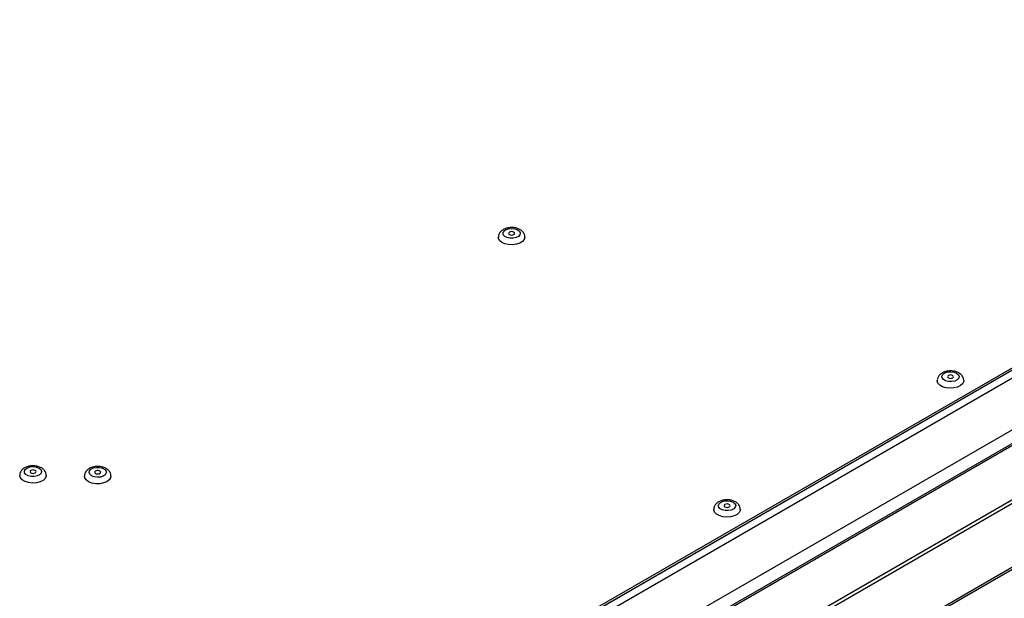
# Model space of a CAD drawing. Units: millimetres. Extents: x 143 to 4744, y 1541 to 4854.
# Drawn here: x 3661 to 3957, y 2190 to 2364 of the extents above; entities that cross this region are included whole.
import ezdxf

# ---------------------------------------------------------------- set-up
doc = ezdxf.new("R2010")
doc.units = ezdxf.units.MM

msp = doc.modelspace()

# ---------------------------------------------------------------- linework, layer by layer
at = {"color": 7, "linetype": 'Continuous', "lineweight": 25}
for p, q in [((3663.16, 2087.97), (4297.52, 2454.18)), ((4298.04, 2451.34), (3664.9, 2085.84)), ((3665.14, 2088.46), (4295.75, 2452.5)), ((4179.77, 2363.46), (3790.24, 2138.58)), ((4180.33, 2363.13), (3790.8, 2138.26)), ((4162.09, 2357.33), (3800.76, 2148.74)), ((4165.63, 2355.29), (3804.3, 2146.7)), ((4164.57, 2337.7), (3806.57, 2131.03)), ((3807.48, 2130.51), (4164.57, 2336.65)), ((4164.57, 2317.42), (3840.8, 2130.51)), ((4164.57, 2316.76), (3840.8, 2129.85))]:
    msp.add_line(p, q, dxfattribs=at)
at = {"color": 8, "linetype": 'Continuous', "lineweight": 25}
msp.add_line((4295.86, 2452.44), (3665.25, 2088.39), dxfattribs=at)
at = {"color": 7, "linetype": 'Continuous', "lineweight": 25, "flags": 128}
for points in [[(3809.82, 2300.76), (3810.63, 2300.46), (3811.2, 2300.02), (3811.45, 2299.49), (3811.36, 2298.94), (3810.92, 2298.45), (3810.21, 2298.08), (3809.32, 2297.88), (3808.36, 2297.89), (3807.48, 2298.09), (3806.77, 2298.47), (3806.36, 2298.96), (3806.28, 2299.51), (3806.55, 2300.04), (3807.13, 2300.48), (3807.95, 2300.77), (3808.89, 2300.86), (3809.82, 2300.76)], [(3812.86, 2298.23), (3812.86, 2298.21), (3812.68, 2297.53), (3812.16, 2296.91), (3811.34, 2296.41), (3810.31, 2296.07), (3809.14, 2295.92), (3807.96, 2295.97), (3806.85, 2296.22), (3805.92, 2296.66), (3805.25, 2297.23), (3804.91, 2297.89), (3804.86, 2298.22)], [(3808.53, 2298.88), (3808.88, 2298.84), (3809.22, 2298.88), (3809.51, 2299), (3809.7, 2299.17), (3809.76, 2299.37), (3809.69, 2299.57), (3809.49, 2299.73), (3809.2, 2299.84), (3808.85, 2299.88), (3808.51, 2299.84), (3808.22, 2299.72), (3808.03, 2299.55), (3807.96, 2299.35), (3808.04, 2299.16), (3808.24, 2298.99), (3808.53, 2298.88)], [(3942.65, 2257.32), (3943.19, 2256.86), (3943.41, 2256.33), (3943.27, 2255.78), (3942.81, 2255.3), (3942.07, 2254.94), (3941.17, 2254.77), (3940.21, 2254.79), (3939.34, 2255.02), (3938.66, 2255.41), (3938.28, 2255.91), (3938.23, 2256.46), (3938.54, 2256.99), (3939.15, 2257.41), (3939.98, 2257.68), (3940.93, 2257.76), (3941.86, 2257.63), (3942.65, 2257.32)], [(3940.17, 2255.89), (3940.47, 2255.78), (3940.81, 2255.74), (3941.15, 2255.78), (3941.45, 2255.89), (3941.64, 2256.06), (3941.71, 2256.26), (3941.64, 2256.45), (3941.45, 2256.62), (3941.15, 2256.74), (3940.81, 2256.78), (3940.47, 2256.74), (3940.17, 2256.62), (3939.98, 2256.45), (3939.91, 2256.26), (3939.98, 2256.06), (3940.17, 2255.89)], [(3944.81, 2255.12), (3944.78, 2254.85), (3944.48, 2254.19), (3943.84, 2253.61), (3942.94, 2253.16), (3941.84, 2252.88), (3940.66, 2252.81), (3939.49, 2252.93), (3938.43, 2253.25), (3937.59, 2253.74), (3937.03, 2254.35), (3936.81, 2255.03), (3936.81, 2255.12)], [(3666.81, 2228.78), (3667.35, 2228.33), (3667.56, 2227.79), (3667.43, 2227.25), (3666.97, 2226.76), (3666.23, 2226.41), (3665.33, 2226.24), (3664.37, 2226.26), (3663.5, 2226.48), (3662.82, 2226.87), (3662.44, 2227.38), (3662.39, 2227.93), (3662.7, 2228.45), (3663.31, 2228.88), (3664.14, 2229.15), (3665.09, 2229.22), (3666.02, 2229.1), (3666.81, 2228.78)], [(3685.87, 2228.76), (3686.55, 2228.37), (3686.94, 2227.87), (3686.99, 2227.32), (3686.69, 2226.79), (3686.08, 2226.37), (3685.25, 2226.1), (3684.31, 2226.02), (3683.37, 2226.14), (3682.58, 2226.45), (3682.04, 2226.91), (3681.82, 2227.44), (3681.94, 2227.99), (3682.4, 2228.47), (3683.14, 2228.83), (3684.04, 2229), (3685, 2228.98), (3685.87, 2228.76)], [(3668.97, 2226.58), (3668.94, 2226.32), (3668.63, 2225.66), (3668, 2225.07), (3667.1, 2224.62), (3666, 2224.35), (3664.82, 2224.27), (3663.65, 2224.4), (3662.59, 2224.72), (3661.75, 2225.21), (3661.19, 2225.82), (3660.97, 2226.49), (3660.97, 2226.58)], [(3664.33, 2227.35), (3664.62, 2227.24), (3664.97, 2227.2), (3665.31, 2227.24), (3665.6, 2227.35), (3665.8, 2227.52), (3665.87, 2227.72), (3665.8, 2227.92), (3665.6, 2228.09), (3665.31, 2228.2), (3664.97, 2228.24), (3664.62, 2228.2), (3664.33, 2228.09), (3664.14, 2227.92), (3664.07, 2227.72), (3664.14, 2227.52), (3664.33, 2227.35)], [(3688.41, 2226.38), (3688.31, 2225.87), (3687.88, 2225.23), (3687.14, 2224.69), (3686.16, 2224.3), (3685.02, 2224.09), (3683.83, 2224.09), (3682.69, 2224.29), (3681.7, 2224.68), (3680.95, 2225.22), (3680.52, 2225.86), (3680.41, 2226.38)], [(3683.91, 2227.09), (3684.23, 2227.01), (3684.58, 2227.01), (3684.91, 2227.08), (3685.16, 2227.23), (3685.29, 2227.41), (3685.3, 2227.62), (3685.16, 2227.8), (3684.92, 2227.95), (3684.59, 2228.03), (3684.24, 2228.03), (3683.92, 2227.95), (3683.67, 2227.81), (3683.53, 2227.62), (3683.53, 2227.42), (3683.66, 2227.23), (3683.91, 2227.09)], [(3875.47, 2218.54), (3876.01, 2218.08), (3876.23, 2217.55), (3876.1, 2217), (3875.63, 2216.52), (3874.9, 2216.17), (3873.99, 2215.99), (3873.04, 2216.02), (3872.17, 2216.24), (3871.49, 2216.63), (3871.1, 2217.13), (3871.06, 2217.68), (3871.36, 2218.21), (3871.97, 2218.63), (3872.81, 2218.9), (3873.75, 2218.98), (3874.68, 2218.85), (3875.47, 2218.54)], [(3873, 2217.11), (3873.29, 2217), (3873.63, 2216.96), (3873.98, 2217), (3874.27, 2217.11), (3874.47, 2217.28), (3874.53, 2217.48), (3874.47, 2217.68), (3874.27, 2217.84), (3873.98, 2217.96), (3873.63, 2218), (3873.29, 2217.96), (3873, 2217.84), (3872.8, 2217.68), (3872.73, 2217.48), (3872.8, 2217.28), (3873, 2217.11)], [(3877.63, 2216.34), (3877.61, 2216.07), (3877.3, 2215.41), (3876.67, 2214.83), (3875.76, 2214.38), (3874.67, 2214.1), (3873.48, 2214.03), (3872.31, 2214.15), (3871.26, 2214.48), (3870.42, 2214.96), (3869.86, 2215.57), (3869.64, 2216.25), (3869.63, 2216.34)]]:
    msp.add_lwpolyline(points, dxfattribs=at)
at = {"color": 7, "linetype": 'Continuous', "lineweight": 25}
for points, knots in [([(3810.14, 2300.98), (3809.94, 2301.02), (3809.38, 2301.13), (3808.4, 2301.14), (3807.28, 2300.94), (3806.31, 2300.53), (3805.55, 2299.95), (3805.07, 2299.25), (3804.84, 2298.64), (3804.89, 2298.29), (3804.9, 2298.22)], [0, 0, 0, 0, 0.085778, 0.241202, 0.398636, 0.561057, 0.705184, 0.837545, 0.964701, 1, 1, 1, 1]), ([(3812.84, 2298.24), (3812.84, 2298.3), (3812.88, 2298.65), (3812.65, 2299.25), (3812.19, 2299.93), (3811.5, 2300.48), (3810.79, 2300.81), (3810.3, 2300.94), (3810.14, 2300.98)], [0, 0, 0, 0, 0.051406, 0.256421, 0.45434, 0.662009, 0.889225, 1, 1, 1, 1]), ([(3943.35, 2257.39), (3943.17, 2257.48), (3942.69, 2257.73), (3941.78, 2257.97), (3940.65, 2258.05), (3939.51, 2257.91), (3938.5, 2257.56), (3937.68, 2257.02), (3937.13, 2256.36), (3936.83, 2255.69), (3936.84, 2255.27), (3936.85, 2255.12)], [0, 0, 0, 0, 0.074969, 0.204265, 0.333833, 0.464597, 0.598812, 0.721988, 0.834866, 0.941767, 1, 1, 1, 1]), ([(3944.79, 2255.11), (3944.77, 2255.37), (3944.74, 2255.89), (3944.33, 2256.59), (3943.84, 2257.08), (3943.47, 2257.31), (3943.35, 2257.39)], [0, 0, 0, 0, 0.2684, 0.555772, 0.848386, 1, 1, 1, 1]), ([(3667.51, 2228.85), (3667.33, 2228.94), (3666.85, 2229.19), (3665.94, 2229.43), (3664.81, 2229.51), (3663.67, 2229.37), (3662.66, 2229.02), (3661.84, 2228.49), (3661.28, 2227.82), (3660.98, 2227.16), (3661, 2226.74), (3661, 2226.59)], [0, 0, 0, 0, 0.074969, 0.204265, 0.333833, 0.464597, 0.598812, 0.721988, 0.834866, 0.941767, 1, 1, 1, 1]), ([(3686.38, 2228.92), (3686.19, 2228.99), (3685.67, 2229.17), (3684.71, 2229.3), (3683.57, 2229.25), (3682.47, 2228.98), (3681.55, 2228.5), (3680.89, 2227.86), (3680.48, 2227.14), (3680.44, 2226.62), (3680.43, 2226.39)], [0, 0, 0, 0, 0.079239, 0.220267, 0.361465, 0.50536, 0.65506, 0.781187, 0.89871, 1, 1, 1, 1]), ([(3668.95, 2226.58), (3668.93, 2226.83), (3668.89, 2227.36), (3668.48, 2228.06), (3667.99, 2228.55), (3667.63, 2228.78), (3667.51, 2228.85)], [0, 0, 0, 0, 0.2684002, 0.5557715, 0.8483865, 1, 1, 1, 1]), ([(3688.37, 2226.38), (3688.38, 2226.55), (3688.39, 2226.99), (3688.07, 2227.65), (3687.53, 2228.29), (3686.93, 2228.69), (3686.51, 2228.86), (3686.38, 2228.92)], [0, 0, 0, 0, 0.146403, 0.387067, 0.625208, 0.880529, 1, 1, 1, 1]), ([(3876.17, 2218.61), (3876, 2218.7), (3875.51, 2218.95), (3874.6, 2219.19), (3873.47, 2219.27), (3872.34, 2219.13), (3871.32, 2218.78), (3870.51, 2218.24), (3869.95, 2217.58), (3869.65, 2216.91), (3869.67, 2216.49), (3869.67, 2216.34)], [0, 0, 0, 0, 0.074969, 0.204265, 0.333833, 0.464597, 0.598812, 0.721988, 0.834866, 0.941767, 1, 1, 1, 1]), ([(3877.62, 2216.34), (3877.6, 2216.59), (3877.56, 2217.11), (3877.15, 2217.81), (3876.66, 2218.3), (3876.3, 2218.53), (3876.17, 2218.61)], [0, 0, 0, 0, 0.2684, 0.555772, 0.848386, 1, 1, 1, 1])]:
    msp.add_open_spline(points, degree=3, knots=knots, dxfattribs=at)

doc.saveas('drawing.dxf')
